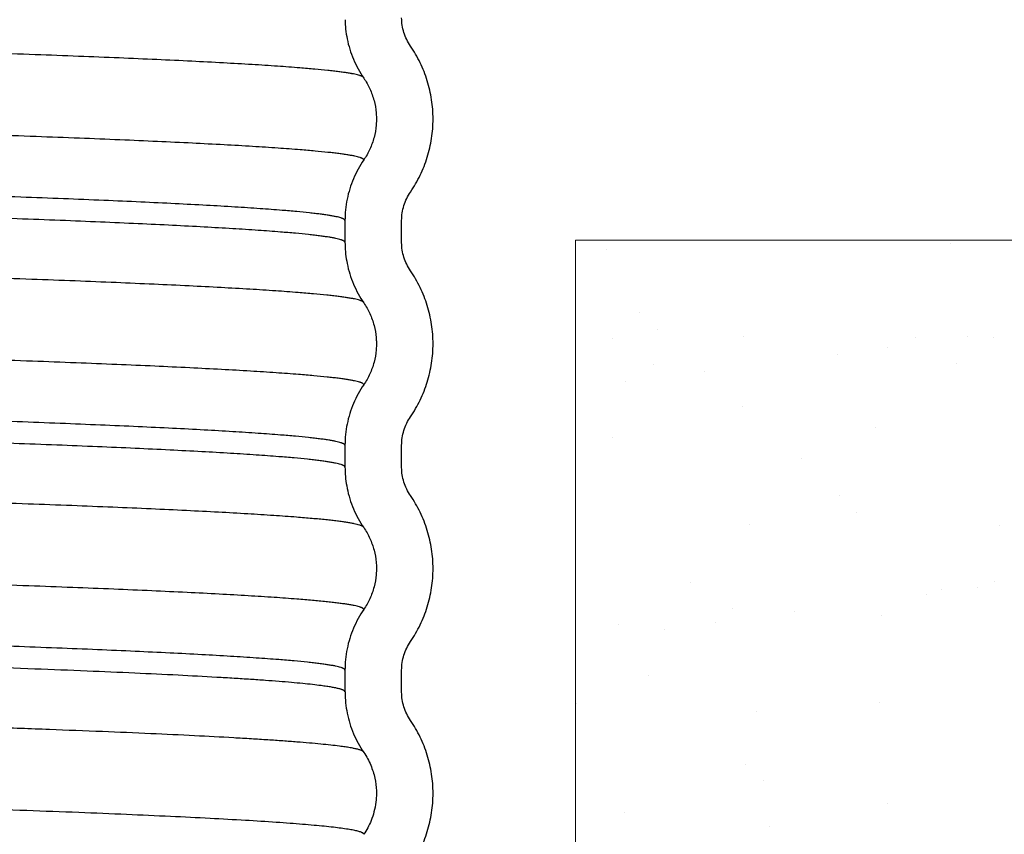
# Model space of a CAD drawing. Extents: x -7.7 to 6.7, y 1.3 to 7.6.
# Drawn here: x 5.3 to 5.9, y 3 to 3.6 of the extents above; entities that cross this region are included whole.
import ezdxf

# ---------------------------------------------------------------- set-up
doc = ezdxf.new("R2010")
doc.units = 0
doc.header["$LTSCALE"] = 1.21
doc.header["$MEASUREMENT"] = 0
doc.layers.get('0').update_dxf_attribs({"linetype": 'CONTINUOUS'})
doc.layers.add('CEILING', color=5, linetype='CONTINUOUS')

msp = doc.modelspace()

# ---------------------------------------------------------------- linework, layer by layer
for p, q in [((5.473740611633652, 3.415696872641052), (5.473740611633652, 3.429557890341052)), ((5.509740611633649, 3.415696410841051), (5.509740611633649, 3.429557429741052)), ((5.473716602633651, 3.415696874741053), (5.473732316233651, 3.414301457841051)), ((5.509744130333651, 3.415427483141053), (5.509740611633649, 3.415696410841051)), ((5.473740611633652, 3.272839598041052), (5.473740611633652, 3.286700748641052)), ((5.509740611633649, 3.272839267941053), (5.509740611633649, 3.286700286841053)), ((5.473718578833651, 3.272839598041052), (5.47373380503365, 3.271467267341053)), ((5.509744130333651, 3.272570340241052), (5.509740611633649, 3.272839267941053)), ((5.473740611633652, 3.129982216641053), (5.473740611633652, 3.143843474141053)), ((5.509740611633649, 3.129982125141052), (5.509740611633649, 3.143843144041052)), ((5.47373633963365, 3.129982216641053), (5.473738265033649, 3.129544439541053)), ((5.509744130333651, 3.129713197441052), (5.509740611633649, 3.129982125141052))]:
    msp.add_line(p, q)
at = {"color": 7, "lineweight": 20}
for p, q in [((5.85851569883998, 3.41495803761431), (5.85851569883998, 3.41495803761431)), ((5.639887608796691, 3.411221924341088), (5.639887608796691, 3.411221924341088)), ((5.660895404084947, 3.37105542257588), (5.660895404084947, 3.37105542257588)), ((5.6723123789697, 3.360593692576003), (5.6723123789697, 3.360593692576003)), ((5.727329739762524, 3.355974682295814), (5.727329739762524, 3.355974682295814)), ((5.643674685393787, 3.354821987157401), (5.643674685393787, 3.354821987157401)), ((5.83656860819903, 3.355172516158497), (5.83656860819903, 3.355172516158497)), ((5.869236555339022, 3.355569103566165), (5.869236555339022, 3.355569103566165)), ((5.885781076377025, 3.355214720139717), (5.885781076377025, 3.355214720139717)), ((5.786638275451264, 3.344694833722519), (5.786638275451264, 3.344694833722519)), ((5.818879239719717, 3.348939437193092), (5.818879239719717, 3.348939437193092)), ((5.669795056858131, 3.338181475296217), (5.669795056858131, 3.338181475296217)), ((5.862688979663378, 3.338532004297313), (5.862688979663378, 3.338532004297313)), ((5.70250471155072, 3.333618439904086), (5.70250471155072, 3.333618439904086)), ((5.652147395931415, 3.326988773530999), (5.652147395931415, 3.326988773530999)), ((5.72620050042574, 3.3112143269766), (5.72620050042574, 3.3112143269766)), ((5.811086271819249, 3.297899380740724), (5.811086271819249, 3.297899380740724)), ((5.643789497822908, 3.291872000073251), (5.643789497822908, 3.291872000073251)), ((5.763828394129774, 3.27827563259598), (5.763828394129774, 3.27827563259598)), ((5.787852164803411, 3.254720984977286), (5.787852164803411, 3.254720984977286)), ((5.79926913968816, 3.244259254977409), (5.79926913968816, 3.244259254977409)), ((5.731231628788734, 3.236624758027977), (5.731231628788734, 3.236624758027977)), ((5.889682965403239, 3.235864795871887), (5.889682965403239, 3.235864795871887)), ((5.693700217206953, 3.199714697847329), (5.693700217206953, 3.199714697847329)), ((5.886594140012193, 3.200065226848439), (5.886594140012193, 3.200065226848439)), ((5.853157261144197, 3.194879889378006), (5.853157261144197, 3.194879889378006)), ((5.875988854873764, 3.196082770483459), (5.875988854873764, 3.196082770483459)), ((5.843747890605311, 3.191838167012895), (5.843747890605311, 3.191838167012895)), ((5.719820588671297, 3.183074185986147), (5.719820588671297, 3.183074185986147)), ((5.759614326704767, 3.180761773194455), (5.759614326704767, 3.180761773194455)), ((5.709257011085466, 3.174132106821382), (5.709257011085466, 3.174132106821382)), ((5.814988160845459, 3.178549456472894), (5.814988160845459, 3.178549456472894)), ((5.647691386849115, 3.172522075805423), (5.647691386849115, 3.172522075805423)), ((5.677016046817009, 3.169887503350809), (5.677016046817009, 3.169887503350809)), ((5.666953941273913, 3.140515544339706), (5.666953941273913, 3.140515544339706)), ((5.620960003137697, 3.122817814284797), (5.620960003137697, 3.122817814284797)), ((5.813853925942936, 3.123168343285908), (5.813853925942936, 3.123168343285908)), ((5.735133517814944, 3.117274833760149), (5.735133517814944, 3.117274833760149)), ((5.728605605651587, 3.084022202340394), (5.728605605651587, 3.084022202340394)), ((5.740022580536337, 3.073560472340517), (5.740022580536337, 3.073560472340517)), ((5.818890049871673, 3.059199532205056), (5.818890049871673, 3.059199532205056)), ((5.651593275875328, 3.053172151537593), (5.651593275875328, 3.053172151537593)), ((5.743725749020122, 3.044607408537257), (5.743725749020122, 3.044607408537257))]:
    msp.add_line(p, q, dxfattribs=at)
for points, start_tangent, end_tangent in [([(5.478226475833651, 3.522820023941052), (5.477807664833652, 3.522896878541052), (5.475422401233651, 3.523300323741052), (5.472722496233651, 3.523703768941052), (5.469708514433652, 3.524107214041051), (5.46638102053365, 3.524510659241051), (5.46274057923365, 3.524914104441053), (5.454523112633652, 3.525720994841053), (5.445060632033652, 3.526527885141053), (5.430899163933649, 3.527577689841052), (5.414683224833649, 3.528627494541053), (5.39645817123365, 3.529677299241052), (5.376269359733651, 3.530727103941053), (5.354162146833652, 3.531776908641052), (5.330181888933652, 3.532826713341053), (5.304373942633649, 3.533876517941052), (5.276783664333649, 3.534926322641053), (5.216476590833651, 3.537025932041051), (5.149818784233652, 3.539125541441051), (5.077407413033651, 3.541225150841051), (4.999839645733651, 3.543324760141052), (4.917738277233649, 3.545424369541052), (4.831828608733652, 3.547523978941052), (4.742861567533652, 3.549623588341052), (4.651588081133649, 3.551723197641052), (4.55876782033365, 3.553822807041052), (4.46519542883365, 3.555922416441052), (4.37167429343365, 3.558022025841054), (4.279007801233651, 3.560121635141054), (4.187990019833649, 3.562221244541054), (4.09937773873365, 3.564320853941054), (4.013918428333651, 3.566420463341054), (3.93235955883365, 3.568520072641054), (3.85542247553365, 3.570619682041055), (3.78372402393365, 3.572719291441055), (3.71785492433365, 3.574818900841055), (3.65840589743365, 3.576918510141055), (3.63126858563365, 3.577968314841054), (3.605928257433652, 3.579018119541053), (3.582429198233651, 3.580067924241054), (3.560815693433652, 3.581117728941053), (3.541132028433651, 3.582167533641054), (3.523422488533651, 3.583217338341053), (3.507731359233651, 3.584267142941054), (3.494102925833651, 3.585316947641053), (3.485409809633651, 3.586089963641053), (3.477862595933651, 3.586862979741054), (3.47451979503365, 3.587249487741054), (3.471464780733651, 3.587635995741054), (3.468697990133652, 3.588022503741054), (3.466219860133652, 3.588409011741054), (3.464030827833652, 3.588795519741054), (3.462131330133651, 3.589182027741054), (3.460521804133652, 3.589568535741054), (3.459202686833651, 3.589955043741054), (3.458652167933652, 3.590148297741053), (3.458174415133652, 3.590341551741054), (3.457769483033651, 3.590534805741053), (3.457437426233652, 3.590728059741054), (3.457178299233652, 3.590921313741053), (3.456992156933651, 3.591114567741054), (3.456879053733651, 3.591307821741053), (3.456839047433652, 3.591500902041054)], (-0.9831318362620505, 0.1828983119878606), (-0.01817965353484817, 0.9998347364426547)), ([(5.473729462633649, 3.557165212041052), (5.475076561733651, 3.545046297541051), (5.479125918633649, 3.531985295341053), (5.485646995833651, 3.520072942041053)], (0.02071251522384522, -0.9997854728456012), (0.5657652378317528, -0.8245663682573893)), ([(5.51535464663365, 3.540448834541052), (5.511190535433652, 3.549066740141051), (5.509741778533652, 3.558284605541052)], (-0.5657724725319467, 0.824561404217471), (-0.008673681097901146, 0.9999623829205837)), ([(5.48564674973365, 3.468038660641052), (5.485603397333652, 3.468239584441052), (5.485480818833651, 3.468440685841052), (5.48527908703365, 3.468641787141052), (5.484998271133652, 3.468842888441052), (5.484638440533651, 3.469043989841052), (5.48419966443365, 3.469245091141052), (5.48368201223365, 3.469446192541052), (5.48308555323365, 3.469647293841052), (5.481656492133649, 3.470049496541052), (5.479913035633651, 3.470451699241052), (5.47785573823365, 3.470853901941052), (5.475485154533651, 3.471256104641053), (5.47280183903365, 3.471658307341053), (5.46980634623365, 3.472060510041053), (5.46649923073365, 3.472462712741053), (5.462881047133649, 3.472864915341051), (5.45471369343365, 3.473669320741052), (5.44530872153365, 3.474473726141052), (5.431186288733649, 3.475523530841053), (5.41500877153365, 3.476573335541052), (5.396821448233652, 3.477623140241053), (5.376669597033651, 3.478672944941052), (5.354598495933651, 3.479722749541053), (5.330653423133651, 3.480772554241052), (5.304879656833652, 3.481822358941053), (5.277322475133651, 3.482872163641052), (5.217078056933651, 3.484971773041052), (5.150477788233651, 3.487071382441052), (5.078118367333651, 3.489170991741052), (5.000596492533649, 3.491270601141053), (4.918534525533651, 3.493370210541053), (4.83265748043365, 3.495469819941053), (4.74371603483365, 3.497569429241053), (4.65246086623365, 3.499669038641053), (4.55965143753365, 3.501768648041053), (4.46608235413365, 3.503868257441051), (4.37255700683365, 3.505967866741053), (4.27987878653365, 3.508067476141053), (4.18884180673365, 3.510167085541053), (4.10020307233365, 3.512266694941053), (4.01471031053365, 3.514366304241054), (3.93311124913365, 3.516465913641054), (3.85612752693365, 3.518565523041054), (3.78437642883365, 3.520665132441054), (3.71844915123365, 3.522764741741054), (3.65893689053365, 3.524864351141054), (3.63176621773365, 3.525914155841053), (3.606391462433651, 3.526963960541054), (3.582856988833651, 3.528013765241053), (3.561207160933652, 3.529063569941054), (3.541486343133652, 3.530113374541053), (3.523738899433651, 3.531163179241054), (3.508009194033651, 3.532212983941053), (3.494341591033651, 3.533262788641054), (3.485593106333651, 3.534038289641054), (3.477997668933652, 3.534813790641054), (3.474633457033651, 3.535201541141054), (3.471558844033652, 3.535589291541053), (3.468774275433651, 3.535977042041053), (3.466280196833651, 3.536364792541055), (3.464077053933652, 3.536752543041055), (3.462165292433651, 3.537140293541055), (3.46054535783365, 3.537528044041054), (3.459217695933651, 3.537915794541054), (3.458663606433651, 3.538109669741053), (3.458182752233652, 3.538303545041054), (3.457775189033651, 3.538497420241055), (3.457440972533652, 3.538691295541054), (3.457180158333651, 3.538885170741055), (3.457004441533652, 3.539064333141053)], (-0.01887095353114028, 0.9998219277015411), (-0.6271280402403032, 0.7789161836451705)), ([(5.529740611533651, 3.494057439141053), (5.528797917733652, 3.506343049541052), (5.526028041833651, 3.518349641641053), (5.52151419763365, 3.529815071541052), (5.51535464663365, 3.540448834541052)], (-2.449144017613233e-05, 0.9999999997000847), (-0.5657724731169366, 0.8245614038160806)), ([(5.485481189533651, 3.520474928541053), (5.485277166133649, 3.520677930041052), (5.48499459853365, 3.520879652641052), (5.484632523533651, 3.521081375241052), (5.484191011833651, 3.521283097841052), (5.483670134033652, 3.521484820441052), (5.483069960533651, 3.521686542941052), (5.481632009133651, 3.522089988141052), (5.479877722333651, 3.522493433341052), (5.478226475833651, 3.522820023941052)], (-0.6280220007299598, 0.7781955837700048), (-0.9831318360374068, 0.1828983131953858)), ([(5.485646995833651, 3.520072942041053), (5.48951096093365, 3.513200279341052), (5.49217152993365, 3.505767034141052), (5.493540285333651, 3.498000903141052), (5.49370582023365, 3.494888124541052)], (0.5657652377606666, -0.8245663683061641), (0.01847927592934143, -0.99982924360169)), ([(5.49370582023365, 3.494888124541052), (5.49354094183365, 3.490118410441052), (5.492172968133652, 3.482350234241053), (5.48951215753365, 3.474914184541052), (5.485646876433652, 3.468038663041052)], (0.01847927917800801, -0.9998292435416467), (-0.5657652053370794, -0.8245663905531758)), ([(5.51535464663365, 3.447662148841052), (5.521514912833652, 3.458297394241051), (5.526028614733651, 3.469763187941052), (5.52879813763365, 3.481769366741053), (5.529740611533651, 3.494057439141053)], (0.5657724730461284, 0.8245614038646656), (-2.449153394340482e-05, 0.9999999997000825)), ([(5.473715079133651, 3.429556822641053), (5.473672114433651, 3.429758914241051), (5.473550624033649, 3.429960328241052), (5.473350665233649, 3.430161742241052), (5.473072307133652, 3.430363156241053), (5.472715618933652, 3.430564570241052), (5.472280669733649, 3.430765984241051), (5.47176752853365, 3.430967398241052), (5.47117626473365, 3.431168812241052), (5.469759645133649, 3.431571640241052), (5.468031364133651, 3.431974468241052), (5.465991974533651, 3.432377296241053), (5.46364202943365, 3.432780124241051), (5.460982081933651, 3.433182952241052), (5.458012684933649, 3.433585780241052), (5.45473439143365, 3.433988608241052), (5.45114775453365, 3.434391436141053), (5.443051662533652, 3.435197092141052), (5.433728832833651, 3.436002748141052), (5.41975322453365, 3.437052552841052), (5.403747007533649, 3.438102357541053), (5.38575496613365, 3.439152162241052), (5.365821884733652, 3.440201966941053), (5.34399254743365, 3.441251771641052), (5.32031173873365, 3.442301576241053), (5.294824242833652, 3.443351380941052), (5.267574843933652, 3.444401185641053), (5.20800808083365, 3.446500795041053), (5.142162755433649, 3.448600404441053), (5.070628779733649, 3.450700013741053), (4.993996065833649, 3.452799623141051), (4.912879869133651, 3.454899232541051), (4.827996817733652, 3.456998841941052), (4.74008888283365, 3.459098451241052), (4.649898035733649, 3.461198060641052), (4.605551111033651, 3.462216475841053), (4.560932247933651, 3.463234891041052), (4.471240612033651, 3.465271732941052)], (-0.01677989677590257, 0.999859207620848), (-0.999742935741284, 0.02267294500939791)), ([(5.485646876433652, 3.468038663041052), (5.479128263533649, 3.456132087541053), (5.47507768743365, 3.443071112841053), (5.47371506613365, 3.429557891741053)], (-0.5657652032425505, -0.8245663919903087), (-1.959314739579474e-08, -0.9999999999999999)), ([(5.473716615433652, 3.415695823941053), (5.47367254163365, 3.415900512041053), (5.47354786193365, 3.416104541841052), (5.473342639333652, 3.416308571641053), (5.473056948433651, 3.416512601441052), (5.47269086373365, 3.416716631241052), (5.47224445963365, 3.416920661041051), (5.471717810733651, 3.417124690841052), (5.471110991633651, 3.417328720641053), (5.469657140733652, 3.417736780241053), (5.467883502933649, 3.418144839841053), (5.465790674633649, 3.418552899441052), (5.463379251933649, 3.418960959041052), (5.460649830933651, 3.419369018641052), (5.457603008033651, 3.419777078241052), (5.454239379233652, 3.420185137841051), (5.45055954073365, 3.420593197441053), (5.442253619733652, 3.421409316641053), (5.432690014533652, 3.422225435741052), (5.418552074633649, 3.423275240441051), (5.40238609173365, 3.424325045141052), (5.384237175933649, 3.425374849841051), (5.364150437333649, 3.426424654541052), (5.342170985933649, 3.427474459241052), (5.318343931833649, 3.428524263941052), (5.29271438493365, 3.429574068641052), (5.265327455433649, 3.430623873241053), (5.20550038573365, 3.432723482641053), (5.139416090033649, 3.434823092041053), (5.067666432533649, 3.436922701441053), (4.990843277833651, 3.439022310741053), (4.909563680533651, 3.441121920141053), (4.824545456933649, 3.443221529541051), (4.736531613433652, 3.445321138941051), (4.646265156533651, 3.447420748241051), (4.602807492633651, 3.448418237141053), (4.55909423493365, 3.449415725941052), (4.471240612233651, 3.451410722841053)], (-0.01691586397359873, 0.9998569165365747), (-0.9997429355003745, 0.02267295563207469)), ([(5.485482816433649, 3.377617587641052), (5.485477356833652, 3.377624296441053), (5.485269033333651, 3.377828634841053), (5.48497903483365, 3.378032973241052), (5.484607437333651, 3.378237311641052), (5.484154317033649, 3.378441650041052), (5.483619749933652, 3.378645988441051), (5.483003812033651, 3.378850326841053), (5.481528128433652, 3.379259003641052), (5.47972787483365, 3.379667680541051), (5.477603659833651, 3.380076357341053), (5.475156092133652, 3.380485034141052), (5.472385780133649, 3.380893710941053), (5.469293332633651, 3.381302387741052), (5.46587935803365, 3.381711064541052), (5.462144465133651, 3.382119741341053), (5.453714358733649, 3.382937094941052), (5.444007882033649, 3.383754448641052), (5.429682173133649, 3.384804253341053), (5.413304592733649, 3.385854057941052), (5.394920827033651, 3.386903862641053), (5.374576562133651, 3.387953667341052), (5.352317484033652, 3.389003472041051), (5.32818927873365, 3.390053276741052), (5.30223763233365, 3.391103081441051), (5.27450823103365, 3.392152886141052), (5.213937850033652, 3.394252495441052), (5.147038336233649, 3.396352104841053), (5.074408832933649, 3.398451714241053), (4.996648483033649, 3.400551323641053), (4.914381901533652, 3.402650932941053), (4.828335590333651, 3.404750542341053), (4.739261523333649, 3.406850151741053), (4.647911674233651, 3.408949761141053), (4.55504658183365, 3.411049370441051), (4.46146104513365, 3.413148979841051), (4.36795842793365, 3.415248589241053), (4.27534209403365, 3.417348198641053), (4.184405910333651, 3.419447807941054), (4.095905754833651, 3.421547417341054), (4.01058800843365, 3.423647026741054), (3.92919905203365, 3.425746636141054), (3.852458988333651, 3.427846245441054), (3.78098280743365, 3.429945854841054), (3.71535922093365, 3.432045464241054), (3.684926123133651, 3.433095268941053), (3.65617694073365, 3.434145073641054), (3.62918032373365, 3.435194878341053), (3.603985164333649, 3.436244682941054), (3.580635416033649, 3.437294487641053), (3.55917503203365, 3.438344292341054), (3.53964796553365, 3.439394097041053), (3.522098169733649, 3.440443901741054), (3.50656959793365, 3.441493706441054), (3.49310620343365, 3.442543511141055), (3.48464435343365, 3.443306064141054), (3.477298542333649, 3.444068617141054), (3.47404515603365, 3.444449893641054), (3.47107198503365, 3.444831170141055), (3.46837943113365, 3.445212446641054), (3.46596789623365, 3.445593723141054), (3.46383778213365, 3.445974999641053), (3.46198949073365, 3.446356276141054), (3.46042342393365, 3.446737552641054), (3.45913998353365, 3.447118829141053), (3.45860437383365, 3.447309467441054), (3.45813957133365, 3.447500105741054), (3.457745626433649, 3.447690743941053), (3.45742258933365, 3.447881382241055), (3.457170510133649, 3.448072020441054), (3.456989439233649, 3.448262658741053), (3.45687942673365, 3.448453296941055), (3.45684052593365, 3.448643763841054)], (-0.6282273377508697, 0.7780298272575766), (-0.01783367002895166, 0.9998409674609752)), ([(5.509740611633649, 3.429557429741052), (5.511187851333652, 3.439035595041052), (5.51535464663365, 3.447662148841052)], (3.673940397442059e-16, 1), (0.5657724737265369, 0.8245614033978035)), ([(5.473731137133651, 3.414301433341053), (5.475078099833649, 3.402189158341053), (5.479127462733651, 3.389128155141052), (5.485648551033652, 3.377215799341053)], (0.02081128369942411, -0.9997834217823289), (0.5657658286141122, -0.8245659628996259)), ([(5.51535464663365, 3.397591691641051), (5.511190535433652, 3.406209597341053), (5.509741778533652, 3.415427462741053)], (-0.5657724725319467, 0.824561404217471), (-0.008673681097901146, 0.9999623829205837)), ([(5.485648304133651, 3.325181518341052), (5.485603829333652, 3.325385057741053), (5.485478027233651, 3.325588774941052), (5.48527097603365, 3.325792492041052), (5.484982750433652, 3.325996209241052), (5.48461342523365, 3.326199926341052), (5.484163075133651, 3.326403643541052), (5.483631774933649, 3.326607360741051), (5.483019599333652, 3.326811077841053), (5.481552920933652, 3.327218512141052), (5.479763637933651, 3.327625946441052), (5.477652348333649, 3.328033380841052), (5.475219649933649, 3.328440815141053), (5.472466140833649, 3.328848249441053), (5.46939241903365, 3.329255683741052), (5.465999082433651, 3.329663118041052), (5.46228672903365, 3.330070552341053), (5.45390736343365, 3.330885420941052), (5.444259106233652, 3.331700289641053), (5.429972386733649, 3.332750094241052), (5.413633175933651, 3.333799898941051), (5.395287081633651, 3.334849703641052), (5.374979711733651, 3.335899508341051), (5.35275667403365, 3.336949313041052), (5.32866357653365, 3.337999117741052), (5.302746026833649, 3.339048922441052), (5.27504963303365, 3.340098727141052), (5.21454171283365, 3.342198336441052), (5.147699522033651, 3.344297945841052), (5.075121735533649, 3.346397555241052), (4.997407028233649, 3.348497164641052), (4.915179583433652, 3.350596773941052), (4.829165618933651, 3.352696383341052), (4.740116860833652, 3.354795992741052), (4.648785035433651, 3.356895602141052), (4.555930476333651, 3.358995211441052), (4.46234794643365, 3.361094820841052), (4.368840816133651, 3.363194430241054), (4.27621245573365, 3.365294039641054), (4.18525678073365, 3.367393648941055), (4.096729886633651, 3.369493258341055), (4.01137841393365, 3.371592867741055), (3.929949003133649, 3.373692477141055), (3.853162053033651, 3.375792086441053), (3.781632995033651, 3.377891695841053), (3.715951018633651, 3.379991305241053), (3.685486807833651, 3.381041109941054), (3.65670531353365, 3.382090914641053), (3.62967524833365, 3.383140719241054), (3.60444558043365, 3.384190523941053), (3.58106034223365, 3.385240328641054), (3.559563565733649, 3.386290133341054), (3.53999928313365, 3.387339938041054), (3.522411526633649, 3.388389742741054), (3.506844328533649, 3.389439547441055), (3.49334172083365, 3.390489352141054), (3.484825218333649, 3.391254390041055), (3.477431815033649, 3.392019428041054), (3.474157300733649, 3.392401947041054), (3.471164791233649, 3.392784466041054), (3.46845469673365, 3.393166984941055), (3.46602742713365, 3.393549503941053), (3.46425238663365, 3.393862423341054)], (-0.01897829674724809, 0.9998198959075446), (-0.9830890434376116, 0.1831281864512445)), ([(5.529740611533651, 3.351200296241053), (5.528797917733652, 3.363485906641052), (5.526028041833651, 3.375492498741052), (5.52151419763365, 3.386957928741052), (5.51535464663365, 3.397591691641051)], (-2.449144017613233e-05, 0.9999999997000847), (-0.5657724731169366, 0.8245614038160806)), ([(5.485648551033652, 3.377215799341053), (5.489512521333651, 3.370343138241052), (5.492173094533651, 3.362909893141052), (5.493541852333649, 3.355143761241052), (5.493707304833649, 3.352035441241052)], (0.5657658282076383, -0.8245659631785228), (0.01857832178130442, -0.9998274080859109)), ([(5.493707304833649, 3.352035441241052), (5.49354250873365, 3.347261267341053), (5.492174532333649, 3.339493090241052), (5.489513717433649, 3.332057040641053), (5.485648431033649, 3.325181520741052)], (0.01857832115697432, -0.9998274080975119), (-0.5657657926487037, -0.824565987576849)), ([(5.51535464663365, 3.304805006041053), (5.521514912833652, 3.315440251341053), (5.526028614733651, 3.326906045141052), (5.52879813763365, 3.338912223841052), (5.529740611533651, 3.351200296241053)], (0.5657724730461284, 0.8245614038646656), (-2.449153394340482e-05, 0.9999999997000825)), ([(5.485648431033649, 3.325181520741052), (5.479129807433651, 3.313274943441052), (5.47507922543365, 3.300213968241052), (5.473716602633651, 3.286700749941052)], (-0.5657657942300389, -0.8245659864918353), (-1.959314442063677e-08, -1)), ([(5.473716615433652, 3.286699700041052), (5.47367254163365, 3.286904388041052), (5.47354786193365, 3.287108417841051), (5.473342639333652, 3.287312447641052), (5.473056948433651, 3.287516477441053), (5.47269086373365, 3.287720507241052), (5.47224445963365, 3.287924537041053), (5.471717810733651, 3.288128566841052), (5.471110991633651, 3.288332596641053), (5.469657140733652, 3.288740656241052), (5.467883502933649, 3.289148715841052), (5.465790674633649, 3.289556775441052), (5.463379251933649, 3.289964835041052), (5.460649830933651, 3.290372894641052), (5.457603008033651, 3.290780954241051), (5.454239379233652, 3.291189013841053), (5.45055954073365, 3.291597073441053), (5.442253619733652, 3.292413192641052), (5.432690014533652, 3.293229311841052), (5.418552074633649, 3.294279116541053), (5.40238609173365, 3.295328921141052), (5.384237175933649, 3.296378725841053), (5.364150437333649, 3.297428530541052), (5.342170985933649, 3.298478335241053), (5.318343931833649, 3.299528139941052), (5.29271438493365, 3.300577944641053), (5.265327455433649, 3.301627749341052), (5.20550038573365, 3.303727358641052), (5.139416090033649, 3.305826968041052), (5.067666432533649, 3.307926577441052), (4.990843277833651, 3.310026186841053), (4.909563680533651, 3.312125796141053), (4.824545456933649, 3.314225405541053), (4.736531613433652, 3.316325014941053), (4.646265156533651, 3.318424624341053), (4.602807492633651, 3.319422113141052), (4.55909423493365, 3.320419601941052), (4.471240612233651, 3.322414598841053)], (-0.01691589663206996, 0.9998569159840488), (-0.9997429355003745, 0.02267295563207469)), ([(5.485486501833652, 3.234758324841052), (5.485475105533649, 3.234772268741053), (5.48526144703365, 3.234979226841053), (5.484963980333649, 3.235186184941052), (5.484582787433649, 3.235393143041052), (5.484117950533651, 3.235600101141052), (5.48356955163365, 3.235807059341052), (5.482937672733652, 3.236014017441053), (5.481423803333652, 3.236427933641052), (5.479576998933652, 3.236841849841052), (5.477397915833649, 3.237255766041053), (5.47488721063365, 3.237669682341052), (5.472045539733649, 3.238083598541052), (5.46887355963365, 3.238497514741053), (5.465371926733649, 3.238911430941052), (5.46154129753365, 3.239325347241052), (5.45289567613365, 3.240153179641053), (5.442941947233649, 3.240981012141051), (5.42845210983365, 3.242030816841052), (5.41191306593365, 3.243080621541051), (5.393370823433649, 3.244130426141052), (5.372871390233652, 3.245180230841052), (5.35046077443365, 3.246230035541052), (5.326184983933651, 3.247279840241052), (5.300090026533649, 3.248329644941053), (5.272221910333652, 3.249379449641052), (5.211389076433651, 3.251479059041052), (5.14424876353365, 3.253578668341052), (5.071402096133649, 3.255678277741052), (4.993450199033649, 3.257777887141052), (4.91101951043365, 3.259877496541052), (4.824837722533651, 3.261977105841052), (4.735657841333651, 3.264076715241052), (4.644232872633651, 3.266176324641052), (4.551324209933651, 3.268275934041053), (4.45772679653365, 3.270375543341053), (4.36424396353365, 3.272475152741054), (4.271679042033651, 3.274574762141055), (4.180825688033651, 3.276674371541055), (4.09243885753365, 3.278773980841055), (4.00726383183365, 3.280873590241055), (3.92604589203365, 3.282973199641053), (3.84950388833365, 3.285072809041053), (3.77825094683365, 3.287172418341053), (3.71287376273365, 3.289272027741053), (3.68257192203365, 3.290321832441054), (3.65395903133365, 3.291371637141054), (3.62710347493365, 3.292421441841054), (3.60205382593365, 3.293471246541054), (3.57885370503365, 3.294521051141055), (3.55754673263365, 3.295570855841054), (3.538176529233649, 3.296620660541055), (3.520786715433649, 3.297670465241054), (3.505420911733649, 3.298720269941055), (3.492122738633649, 3.299770074641054), (3.48388913603365, 3.300522164741055), (3.476742066333649, 3.301274254741053), (3.473576902833649, 3.301650299841055), (3.47068447823365, 3.302026344841054), (3.46806516133365, 3.302402389841053), (3.465719320633649, 3.302778434941055), (3.46364732473365, 3.303154479941054), (3.461849542233649, 3.303530525041054), (3.46032634183365, 3.303906570041055), (3.45907809193365, 3.304282615041054), (3.45855718873365, 3.304470637541054), (3.45810516133365, 3.304658660141054), (3.457722055933649, 3.304846682641053), (3.457407918533649, 3.305034705141053), (3.45716279523365, 3.305222727641055), (3.45698673213365, 3.305410750141054), (3.456879775333649, 3.305598772741054), (3.456841973733649, 3.305786626641054)], (-0.6266193396722255, 0.7793254795967755), (-0.01743394418919918, 0.9998480172456253)), ([(5.473718580033651, 3.272839203341053), (5.47367345353365, 3.273045921341052), (5.473545596033649, 3.273252568841053), (5.47333508663365, 3.273459216341052), (5.473042005833651, 3.273665863841052), (5.47266643393365, 3.273872511341053), (5.47220845153365, 3.274079158841052), (5.471668138733651, 3.274285806341052), (5.471045576233649, 3.274492453841051), (5.46955402313365, 3.274905748841053), (5.46773443553365, 3.275319043841052), (5.465587456633649, 3.275732338841052), (5.463113729633651, 3.276145633841053), (5.46031389763365, 3.276558928841053), (5.45718860383365, 3.276972223841052), (5.453738491633651, 3.277385518841052), (5.44996420413365, 3.277798813841053), (5.441445675833652, 3.278625403741052), (5.43163816483365, 3.279451993741053), (5.417338003633649, 3.280501798441052), (5.401012429933651, 3.281551603141053), (5.382706872033651, 3.282601407841052), (5.36246675793365, 3.283651212541053), (5.340337515933651, 3.284701017241052), (5.316364574133651, 3.285750821941051), (5.290593360733649, 3.286800626541052), (5.263069303933651, 3.287850431241051), (5.202982772133652, 3.289950040641052), (5.13666040293365, 3.292049650041052), (5.064696020033651, 3.294149259441052), (4.987683447133652, 3.296248868741052), (4.906241542033651, 3.298348478141052), (4.821089298233652, 3.300448087541052), (4.732970743333649, 3.302547696941052), (4.642629905133649, 3.304647306241052), (4.600062869233651, 3.305623868741052), (4.55725591843365, 3.306600431241052), (4.471240612233651, 3.308553583141053)], (-0.01791304883502013, 0.9998395484683701), (-0.999742935143823, 0.02267297135388172)), ([(5.509740611633649, 3.286700286841053), (5.511187851333652, 3.296178452241052), (5.51535464663365, 3.304805006041053)], (3.673940397442059e-16, 1), (0.5657724737265369, 0.8245614033978035)), ([(5.473732636733651, 3.271467243441053), (5.475080077733651, 3.259331888341053), (5.47912944783365, 3.246270885241052), (5.48565054943365, 3.234358528041052)], (0.02046789225044187, -0.9997905107505394), (0.5657665852539596, -0.8245654437399582)), ([(5.51535464663365, 3.254734548841053), (5.511190535433652, 3.263352454441052), (5.509741778533652, 3.272570319841052)], (-0.5657724725319467, 0.824561404217471), (-0.008673681097901146, 0.9999623829205837)), ([(5.485650308033652, 3.182324246141053), (5.485604782533649, 3.182530409841053), (5.48547579163365, 3.182736746641052), (5.485263419533652, 3.182943083541052), (5.48496774663365, 3.183149420441052), (5.484588853733651, 3.183355757341052), (5.484126821433652, 3.183562094241052), (5.48358173033365, 3.183768431141051), (5.482953661333649, 3.183974767941053), (5.481448911533651, 3.184387441741053), (5.47961321753365, 3.184800115541052), (5.47744722443365, 3.185212789241052), (5.47495157763365, 3.185625463041052), (5.472126922333651, 3.186038136841053), (5.468973903933652, 3.186450810541053), (5.46549316763365, 3.186863484341052), (5.46168535873365, 3.187276158041052), (5.45309110423365, 3.188101505641051), (5.443196302833652, 3.188926853141052), (5.428745407633649, 3.189976657841052), (5.41224467973365, 3.191026462541052), (5.393740049133651, 3.192076267241052), (5.373277445433651, 3.193126071941053), (5.350902798533649, 3.194175876541052), (5.326662038133652, 3.195225681241053), (5.300601094233649, 3.196275485941052), (5.272765896333649, 3.197325290641053), (5.21199532833365, 3.199424900041053), (5.144912122633649, 3.201524509441053), (5.07211693773365, 3.203624118741053), (4.994210432333649, 3.205723728141051), (4.911818615133651, 3.207823337541051), (4.825668896733649, 3.209922946941052), (4.736514037533649, 3.212022556241052), (4.64510679833365, 3.214122165641052), (4.552208369633651, 3.216221775041052), (4.45861366173365, 3.218321384441052), (4.36512601453365, 3.220420993741054), (4.27254876833365, 3.222520603141054), (4.18167563023365, 3.224620212541054), (4.093261776333651, 3.226719821941054), (4.00805274973365, 3.228819431241054), (3.92679409363365, 3.230919040641054), (3.850204956533651, 3.233018650041054), (3.778898908033651, 3.235118259441054), (3.713463123033651, 3.237217868741054), (3.683130071533649, 3.238267673441054), (3.654484776433651, 3.239317478141055), (3.627595685133649, 3.240367282841054), (3.602511446733649, 3.241417087541055), (3.579275760833649, 3.242466892241054), (3.557932327033649, 3.243516696941055), (3.538524844933649, 3.244566501541054), (3.52109701413365, 3.245616306241055), (3.505692534233649, 3.246666110941054), (3.492355104733649, 3.247715915641053), (3.48406756713365, 3.248470490641053), (3.476873537633649, 3.249225065641054), (3.473687529233649, 3.249602353241055), (3.470776026833649, 3.249979640741054), (3.46813940673365, 3.250356928241055), (3.46577804533365, 3.250734215741054), (3.464251628633649, 3.251005271441055)], (-0.01863424910370793, 0.9998263673060143), (-0.9830827007050131, 0.1831622329371909)), ([(5.529740611533651, 3.208343861841052), (5.528797917733652, 3.220628763841051), (5.526028041833651, 3.232635355841052), (5.52151419763365, 3.244100785841051), (5.51535464663365, 3.254734548841053)], (-3.34049058472153e-05, 0.9999999994420563), (-0.5657724736263541, 0.8245614034665438)), ([(5.48565054943365, 3.234358528041052), (5.48951452673365, 3.227485868541053), (5.492175105933651, 3.220052623541052), (5.493543867233651, 3.212286490441053), (5.49370951583365, 3.209167579441051)], (0.5657665870723323, -0.8245654424923017), (0.01834322981180589, -0.9998317488058035)), ([(5.49370951583365, 3.209167579441051), (5.493544524033652, 3.204403994741052), (5.492176544933649, 3.196635816241051), (5.48951572473365, 3.189199766641052), (5.485650431633651, 3.182324248441053)], (0.01834323110462176, -0.9998317487820851), (-0.5657665527979943, -0.8245654660092638)), ([(5.51535464663365, 3.161947863141052), (5.521514912833652, 3.172583108541052), (5.526028614733651, 3.184048902241051), (5.52879813763365, 3.196055081041052), (5.529740611533651, 3.208343861841052)], (0.5657724739170215, 0.8245614032671025), (-3.340536382448911e-05, 0.9999999994420409)), ([(5.485650431633651, 3.182324248441053), (5.47913179353365, 3.170417667541051), (5.47508120363365, 3.157356690641053), (5.473718578833651, 3.143843474141053)], (-0.5657665520643768, -0.8245654665126274), (-3.673940397442059e-16, -1)), ([(5.473718580033651, 3.143843079341052), (5.47367345353365, 3.144049797341052), (5.473545596033649, 3.144256444841052), (5.47333508663365, 3.144463092341053), (5.473042005833651, 3.144669739841052), (5.47266643393365, 3.144876387341053), (5.47220845153365, 3.145083034841051), (5.471668138733651, 3.145289682341052), (5.471045576233649, 3.145496329841053), (5.46955402313365, 3.145909624841052), (5.46773443553365, 3.146322919841052), (5.465587456633649, 3.146736214841051), (5.463113729633651, 3.147149509841053), (5.46031389763365, 3.147562804841052), (5.45718860383365, 3.147976099841052), (5.453738491633651, 3.148389394841053), (5.44996420413365, 3.148802689841053), (5.441445675833652, 3.149629279841052), (5.43163816483365, 3.150455869841053), (5.417338003633649, 3.151505674441052), (5.401012429933651, 3.152555479141053), (5.382706872033651, 3.153605283841052), (5.36246675793365, 3.154655088541053), (5.340337515933651, 3.155704893241052), (5.316364574133651, 3.156754697941053), (5.290593360733649, 3.157804502641052), (5.263069303933651, 3.158854307341053), (5.202982772133652, 3.160953916641053), (5.13666040293365, 3.163053526041053), (5.064696020033651, 3.165153135441051), (4.987683447133652, 3.167252744841051), (4.906241542033651, 3.169352354141052), (4.821089298233652, 3.171451963541052), (4.732970743333649, 3.173551572941052), (4.642629905133649, 3.175651182341052), (4.600062869233651, 3.176627744841052), (4.55725591843365, 3.177604307341052), (4.471240612233651, 3.179557459141052)], (-0.01791304783924971, 0.9998395484862103), (-0.999742935143823, 0.02267297135388172)), ([(5.47880915273365, 3.094146574841052), (5.476975086633651, 3.094479900641052), (5.473843361633651, 3.094976398241053), (5.470232497433649, 3.095472895841053), (5.46470015483365, 3.096132075541052), (5.458331439533652, 3.096791255241052), (5.45113345213365, 3.097450434941051), (5.443113293433651, 3.098109614641053), (5.43427806413365, 3.098768794341052), (5.424634865033649, 3.099427973941052), (5.414190796733649, 3.100087153641053), (5.402952960033652, 3.100746333341053), (5.378131405833649, 3.102064692741052), (5.350262116233651, 3.103383052141052), (5.319444026433651, 3.104701411441051), (5.285776071833649, 3.106019770841052), (5.249363326333651, 3.107338130241053), (5.210335417833651, 3.108656489641052), (5.16882811273365, 3.109974848941053), (5.124977177733651, 3.111293208341052), (5.07892330573365, 3.112611567741053), (5.03082689693365, 3.113929927141052), (4.929167775433651, 3.116566645841051), (4.821350035133651, 3.119203364641053), (4.708834331533652, 3.121840083341053), (4.59312325263365, 3.124476802141053), (4.47577668453365, 3.127113520841053), (4.35836911123365, 3.129750239641054), (4.242476110633651, 3.132386958341054), (4.12965974203365, 3.135023677141054), (4.02142689583365, 3.137660395841054), (3.91924355143365, 3.140297114641053), (3.87084635683365, 3.141615473941054), (3.82446721123365, 3.142933833341053), (3.780267538333651, 3.144252192741054), (3.738389264733651, 3.145570552141055), (3.69896944323365, 3.146888911441054), (3.662145126233651, 3.148207270841055), (3.628047268633649, 3.149525630241054), (3.596782435633649, 3.150843989641054), (3.56845109433365, 3.152162348941054), (3.54315371223365, 3.153480708341054), (3.52098376243365, 3.154799067741053), (3.51109247933365, 3.155458247441055), (3.50200674093365, 3.156117427141054), (3.49373386013365, 3.156776606841054), (3.486281149633649, 3.157435786441053), (3.479655922033649, 3.158094966141054), (3.473865490033649, 3.158754145841054), (3.46987734043365, 3.159276060341054), (3.46641793133365, 3.159797974841054), (3.464886764333649, 3.160058932041054), (3.46348809433365, 3.160319889241054), (3.462222025233649, 3.160580846541055), (3.461088661033649, 3.160841803741055), (3.46008810563365, 3.161102760941055), (3.459220463033649, 3.161363718241055), (3.458485837133649, 3.161624675441055), (3.45788433183365, 3.161885632641053), (3.457416051233649, 3.162146589941053), (3.457081099133649, 3.162407547141053), (3.45696365373365, 3.162538025741054), (3.45687957953365, 3.162668504341053), (3.45682888943365, 3.162798983041054), (3.456811599733649, 3.162928809141055)], (-0.9818147498455733, 0.1898415049078433), (-0.005838821292261209, 0.9999829539376744)), ([(5.473736339333652, 3.129982197541053), (5.47372094433365, 3.130105955341052), (5.473675845933652, 3.130229769041052), (5.473601053833651, 3.130353582841052), (5.47349657743365, 3.130477396641052), (5.47319860993365, 3.130725024241053), (5.472782018833652, 3.130972651741053), (5.47224687993365, 3.131220279341052), (5.471593268833651, 3.131467906941052), (5.470821261133651, 3.131715534441052), (5.46993093233365, 3.131963162041052), (5.468922358233652, 3.132210789641053), (5.467795614333649, 3.132458417141053), (5.465187919733651, 3.132953672341052), (5.46210845363365, 3.133448927441052), (5.458557820833651, 3.133944182541053), (5.453103032833649, 3.134603362241053), (5.44682163543365, 3.135262541941052), (5.43972063573365, 3.135921721641052), (5.431807040533652, 3.136580901341053), (5.423087856933652, 3.137240081041052), (5.41357009173365, 3.137899260641052), (5.403260751933651, 3.138558440341051), (5.392166844533651, 3.139217620041053), (5.36766029473365, 3.140535979441052), (5.340141199433649, 3.141854338841052), (5.309707256033651, 3.143172698141051), (5.276456161933652, 3.144491057541052), (5.240491682733651, 3.145809416941051), (5.201941857333651, 3.147127776341052), (5.160940792733651, 3.148446135641053), (5.11762259613365, 3.149764495041052), (5.072126245833651, 3.151082854441053), (5.024610205333651, 3.152401213841052), (4.92417239283365, 3.155037932541052), (4.817643144033649, 3.157674651341051), (4.706465673033652, 3.160311370041053), (4.59212468253365, 3.162948088841053), (4.47616160223365, 3.165584807541053), (4.471240611733651, 3.165696416541052)], (-0.004477126389141652, 0.9999899776194238), (-0.9997429060612376, 0.02267425368632265)), ([(5.509740611633649, 3.143843144041052), (5.511187851333652, 3.153321309341051), (5.51535464663365, 3.161947863141052)], (3.673940397442059e-16, 1), (0.5657724737265369, 0.8245614033978035)), ([(5.473737771733649, 3.129544436241052), (5.475097824133652, 3.116474704541052), (5.479147303333651, 3.103413529341052), (5.485668605233652, 3.091501071541052)], (0.006540688044407639, -0.9999786094711756), (0.5657761382231303, -0.8245588889929701)), ([(5.51535464663365, 3.111877405941052), (5.511190535433652, 3.120495311641052), (5.509741778533652, 3.129713177041052)], (-0.5657724725319467, 0.824561404217471), (-0.008673681097901146, 0.9999623829205837)), ([(5.529740611533651, 3.065486010541052), (5.528797917733652, 3.077771620941053), (5.526028041833651, 3.089778213041051), (5.52151419763365, 3.101243642941053), (5.51535464663365, 3.111877405941052)], (-2.449144017613233e-05, 0.9999999997000847), (-0.5657724731169366, 0.8245614038160806)), ([(5.485667800133651, 3.039467190041052), (5.485641457433651, 3.039630904941052), (5.48556121773365, 3.039796662741051), (5.48542705763365, 3.039962420641053), (5.485238956833651, 3.040128178541052), (5.484996895133651, 3.040293936341052), (5.484700852333649, 3.040459694241052), (5.484350808133652, 3.040625452141053), (5.48394674233365, 3.040791209941053), (5.483039960933649, 3.041103119441051), (5.48194226393365, 3.041415028841052), (5.480654090033649, 3.041726938341053), (5.479175878433651, 3.042038847741051), (5.477508067933652, 3.042350757241052), (5.475651097833651, 3.042662666641053), (5.471371434033649, 3.043286485641052), (5.466340399033651, 3.043910304541051), (5.460561504833649, 3.044534123441053), (5.454038263233649, 3.045157942341052), (5.446774186333652, 3.045781761241051), (5.43877352303365, 3.046405580141053), (5.430043470933651, 3.047029399041052), (5.410426938233652, 3.048277036841053), (5.38798806443365, 3.049524674641051), (5.362790325933652, 3.050772312441052), (5.33490258803365, 3.052019950341053), (5.304415272833651, 3.053267588141051), (5.271424191333651, 3.054515225941052), (5.23602515473365, 3.055762863741053), (5.19831859673365, 3.057010501541051), (5.15842344313365, 3.058258139341052), (5.072561541733652, 3.060753415041051), (4.979456915633651, 3.063248690641053), (4.88024334313365, 3.065743966241052), (4.776103459133651, 3.068239241941051), (4.668299011933652, 3.070734517541053), (4.55812105713365, 3.073229793141052), (4.446898767433651, 3.075725068841051), (4.335969667833651, 3.078220344441054), (4.22666657453365, 3.080715620041054), (4.120309300033651, 3.083210895741053), (4.01817034853365, 3.085706171341054), (3.92148848833365, 3.088201446941054), (3.875555065233651, 3.089449084741054), (3.83141485033365, 3.090696722641053), (3.789205128933649, 3.091944360441054), (3.74904771593365, 3.093191998241054), (3.71106055883365, 3.094439636041053), (3.67536160503365, 3.095687273841054), (3.642063991233651, 3.096934911641054), (3.611261610833649, 3.098182549441053), (3.58304354613365, 3.099430187341054), (3.55749887963365, 3.100677825141054), (3.534711170633649, 3.101925462941053), (3.524370728633649, 3.102549281841054), (3.514741885233649, 3.103173100741054), (3.505831633533649, 3.103796919641053), (3.497646966233649, 3.104420738541054), (3.49019487623365, 3.105044557441054), (3.483482356433649, 3.105668376341053), (3.477515653333649, 3.106292195341054), (3.472298028033649, 3.106916014241054), (3.467831995533649, 3.107539833141053), (3.46588161243365, 3.107851742541054), (3.464120070533649, 3.108163652041054), (3.463674022433649, 3.108248404841054)], (-0.0005412260342387562, 0.9999998535371794), (-0.9818747234325468, 0.1895310726088471)), ([(5.485498242933652, 3.091915656941052), (5.485424873133649, 3.091997412441052), (5.485121839033649, 3.092245661341052), (5.484698165633649, 3.092493910141052), (5.484153930733651, 3.092742158941053), (5.48348921183365, 3.092990407741053), (5.482704086733651, 3.093238656541053), (5.48179863313365, 3.093486905341051), (5.480772928633652, 3.093735154141052), (5.479627050933651, 3.093983402941052), (5.47880915273365, 3.094146574841052)], (-0.6330170695610601, 0.7741378363342849), (-0.9818147499547638, 0.1898415043431356)), ([(5.485668887433651, 3.091501265141052), (5.490087449233652, 3.083360535641051), (5.49269767323365, 3.075107535741052), (5.493703907633652, 3.067195817041052), (5.493735955533651, 3.065310621641053)], (0.5657761378196398, -0.8245588892698278), (-0.004074249181289074, -0.9999917002123613)), ([(5.493735955533651, 3.065310621641053), (5.493393423233652, 3.059946042941053), (5.492159653733651, 3.053645584641052), (5.490355579533649, 3.048259116841051), (5.48817027643365, 3.043584266041052), (5.48566919873365, 3.039467190741052)], (-0.004074249913455711, -0.9999917002093782), (-0.5657661212809367, -0.8245657620897949)), ([(5.51535464663365, 3.019090720341052), (5.521514912833652, 3.029725965641052), (5.526028614733651, 3.041191759441053), (5.52879813763365, 3.053197938141053), (5.529740611533651, 3.065486010541052)], (0.5657724730461284, 0.8245614038646656), (-2.449153394340482e-05, 0.9999999997000825))]:
    msp.add_spline(points, degree=3, dxfattribs=dict(start_tangent=start_tangent, end_tangent=end_tangent))
at = {"layer": 'CEILING', "color": 7, "lineweight": 20}
for q in [(6.53920988497536, 3.41701654823359), (5.620327036549416, 2.935877695605049)]:
    msp.add_line((5.620327036549426, 3.417016548233597), q, dxfattribs=at)

doc.saveas('drawing.dxf')
